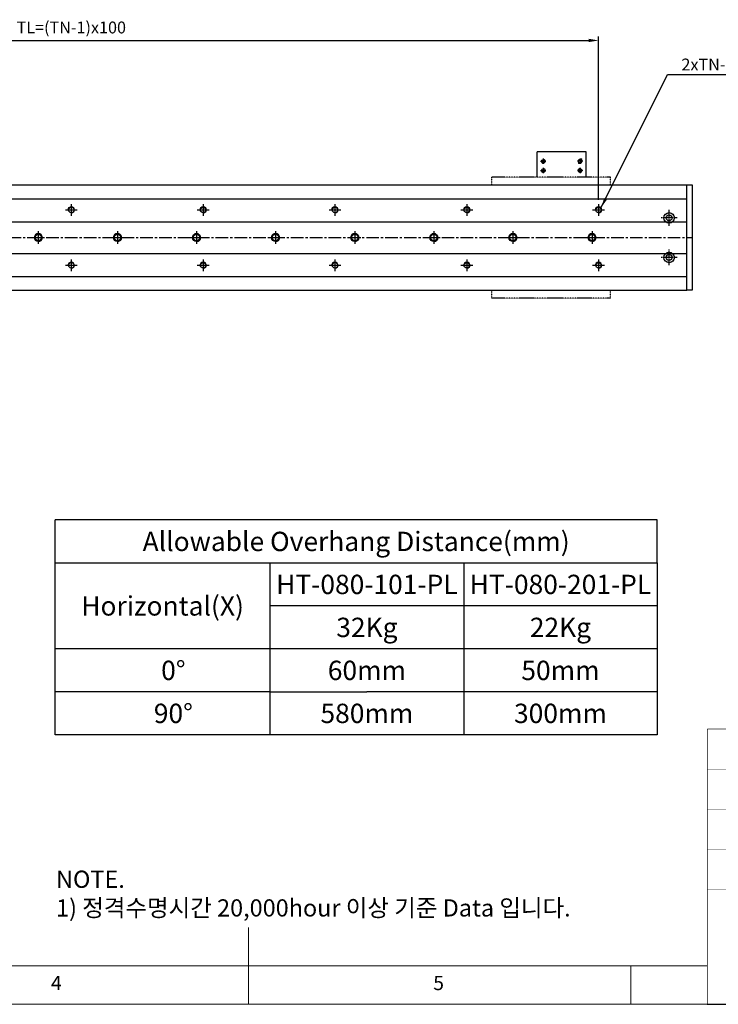
# Model space of a CAD drawing. Units: millimetres. Extents: x 0 to 7112, y 0 to 1607.
# Drawn here: x 1015 to 1545, y 0 to 747 of the extents above; entities that cross this region are included whole.
import ezdxf

# ---------------------------------------------------------------- set-up
doc = ezdxf.new("R2010")
doc.units = ezdxf.units.MM
doc.header["$LTSCALE"] = 0.5
doc.header["$PDSIZE"] = -1
for name, pattern in [('CENTER', [2, 1.25, -0.25, 0.25, -0.25]), ('CENTER2', [28.575, 19.05, -3.175, 3.175, -3.175]), ('PHANTOM', [2.5, 1.25, -0.25, 0.25, -0.25, 0.25, -0.25])]:
    doc.linetypes.add(name, pattern=pattern)
for name, color, linetype in [('1', 3, 'CENTER2'), ('3 PHANTOM', 6, 'PHANTOM'), ('RD', 1, 'Continuous'), ('표제란', 4, 'Continuous')]:
    doc.layers.add(name, color=color, linetype=linetype)
doc.layers.add('2-GREEN', color=3, linetype='Continuous', lineweight=15)
doc.styles.get("Standard").update_dxf_attribs({"font": 'romans.shx', "bigfont": 'whgtxt.shx'})
doc.dimstyles.new('A3', dxfattribs={"dimscale": 3, "dimtxt": 3, "dimasz": 2.5, "dimexe": 1, "dimexo": 1, "dimgap": 1, "dimtad": 1, "dimdec": 4, "dimdsep": 46, "dimtxsty": 'Standard', "dimcen": 0, "dimclrd": 4, "dimclre": 4, "dimclrt": 254, "dimazin": 2, "dimtfac": 1, "dimtdec": 4, "dimtmove": 0, "dimatfit": 3, "dimfxl": 1, "dimtolj": 1, "dimarcsym": 0})

# ---------------------------------------------------------------- blocks, each defined once
blk = doc.blocks.new('표제란2')
at = {"linetype": 'Continuous', "lineweight": 0}
blk.add_line((10, 20), (410, 20), dxfattribs=at)
at = {"layer": '표제란', "linetype": 'Continuous', "lineweight": 0}
for p, q in [((215, 20), (215, 30)), ((15, 25), (275, 25)), ((265, 20), (265, 25))]:
    blk.add_line(p, q, dxfattribs=at)
at = {"layer": '표제란', "linetype": 'Continuous', "lineweight": 0, "char_height": 1.85, "attachment_point": 1}
for s, insert in [('4', (189.17, 23.67)), ('5', (239.17, 23.67))]:
    blk.add_mtext(s, dxfattribs=dict(at, insert=insert))
blk = doc.blocks.new('SHEET')
for p, q in [((611.02, 222.54), (331.02, 222.54)), ((331.02, 202.54), (331.02, 222.54)), ((611.02, 202.54), (611.02, 222.54)), ((331.02, 202.54), (611.02, 202.54)), ((331.02, 122.54), (331.02, 202.54)), ((431.02, 122.54), (431.02, 202.54)), ((521.02, 202.54), (521.02, 122.54)), ((611.02, 202.54), (611.02, 122.54)), ((611.02, 182.54), (431.02, 182.54)), ((611.02, 162.54), (331.02, 162.54)), ((431.02, 142.54), (331.02, 142.54)), ((431.02, 142.54), (476.02, 142.54)), ((611.02, 142.54), (476.02, 142.54)), ((611.02, 122.54), (331.02, 122.54))]:
    blk.add_line(p, q)
blk = doc.blocks.new('A$C10E22E79')
blk.add_circle((5, 5), 2.46)
at = {"color": 1}
blk.add_arc((5, 5), 3, 270, 180, dxfattribs=at)
at = {"layer": '1', "linetype": 'CENTER', "ltscale": 2}
for p, q in [((5, 10), (5, 0)), ((0, 5), (10, 5))]:
    blk.add_line(p, q, dxfattribs=at)
blk = doc.blocks.new('*U1057')
blk.add_circle((0, 0), 3)
blk.add_blockref('A$C10E22E79', (-5, -5))
blk = doc.blocks.new('*U1058')
at = {"color": 0, "linetype": 'ByBlock', "lineweight": -2, "transparency": 16777216}
for p in [(0, 0), (60, 0), (120, 0), (180, 0), (240, 0), (300, 0), (360, 0), (420, 0), (480, 0), (540, 0), (600, 0), (660, 0), (720, 0), (780, 0)]:
    blk.add_blockref('*U1057', p, dxfattribs=at)
blk = doc.blocks.new('A$C3E0B16E4')
blk.add_circle((4.5, 4.5), 2.07)
at = {"layer": '1', "linetype": 'CENTER', "ltscale": 2}
for p, q in [((4.5, 9), (4.5, 0)), ((0, 4.5), (9, 4.5))]:
    blk.add_line(p, q, dxfattribs=at)
at = {"layer": '2-GREEN', "color": 1}
blk.add_arc((4.5, 4.5), 2.5, 270, 180, dxfattribs=at)
blk = doc.blocks.new('*U1059')
blk.add_blockref('A$C3E0B16E4', (-4.5, -4.5))
blk = doc.blocks.new('*U1060')
at = {"color": 0, "linetype": 'ByBlock', "lineweight": -2, "transparency": 16777216}
for p in [(0, 0), (100, 0), (200, 0), (300, 0), (400, 0), (500, 0), (600, 0), (700, 0), (800, 0), (0, -42), (100, -42), (200, -42), (300, -42), (400, -42), (500, -42), (600, -42), (700, -42), (800, -42)]:
    blk.add_blockref('*U1059', p, dxfattribs=at)
blk = doc.blocks.new('*D1077')
at = {"color": 4, "lineweight": -2, "transparency": 16777216}
for p, q in [((654.62, 610.44), (654.62, 734.33)), ((1454.62, 610.44), (1454.62, 734.33)), ((662.12, 731.33), (1447.12, 731.33))]:
    blk.add_line(p, q, dxfattribs=at)
at = {"color": 4, "transparency": 16777216}
for points in [[(662.12, 732.58), (662.12, 730.08), (654.62, 731.33)], [(1447.12, 732.58), (1447.12, 730.08), (1454.62, 731.33)]]:
    blk.add_solid(points, dxfattribs=at)
at = {"layer": 'Defpoints', "color": 0, "transparency": 16777216}
for p in [(1454.62, 731.33), (654.62, 607.44), (1454.62, 607.44)]:
    blk.add_point(p, dxfattribs=at)
at = {"color": 254, "transparency": 16777216, "insert": (1054.62, 741.19), "char_height": 9, "attachment_point": 5}
blk.add_mtext('\\A1;TL=(TN-1)x100', dxfattribs=at)

msp = doc.modelspace()

# ---------------------------------------------------------------- linework, layer by layer
for p, q in [((1445.0978, 646.69643), (1408.0978, 646.69643)), ((1408.0978, 627.69152), (1408.0978, 646.69643)), ((1445.0978, 627.69152), (1445.0978, 646.69643)), ((1445.0978, 627.69152), (1445.0978, 646.69643)), ((763.6178, 621.69152), (1463.6178, 621.69152)), ((1463.6178, 621.69152), (1521.6178, 621.69152)), ((1521.6178, 541.6915), (1521.6178, 621.69152)), ((604.6178, 611.19151), (1521.6227, 611.19151)), ((604.6178, 593.69151), (1521.6227, 593.69151)), ((604.6178, 569.69151), (1521.6227, 569.69151)), ((604.6178, 552.19151), (1521.6227, 552.19151)), ((763.6178, 541.6915), (1463.6178, 541.6915)), ((1463.6178, 541.6915), (1521.6178, 541.6915)), ((1537.0212, 0), (2320.032, 0))]:
    msp.add_line(p, q)
msp.add_lwpolyline([(1525.6178, 541.6915), (1521.6178, 541.6915), (1521.6178, 621.69152), (1525.6178, 621.69152)], close=True)
at = {"const_width": 0.43501}
for points in [[(1537.0212, 208.80288), (1537.0212, 0)], [(1537.0212, 208.80288), (2320.032, 208.80288)]]:
    msp.add_lwpolyline(points, dxfattribs=at)
for centre, radius in [((1412.5978, 639.69643), 1.22937), ((1440.5978, 639.69643), 1.22937), ((1412.5978, 632.69643), 1.22937), ((1440.5978, 632.69643), 1.22937), ((1508.1227, 596.65606), 4), ((1508.1227, 596.65606), 2.25), ((1508.1227, 566.65606), 4), ((1508.1227, 566.65606), 2.25)]:
    msp.add_circle(centre, radius)
for p in [(1439.60793, 638.25329), (1441.58767, 641.13957)]:
    msp.add_point(p)
at = {"layer": '1'}
for p, q in [((1410.5578, 639.69643), (1414.6378, 639.69643)), ((1412.5978, 641.73643), (1412.5978, 637.65643)), ((1442.6378, 639.69643), (1438.5578, 639.69643)), ((1440.5978, 641.73643), (1440.5978, 637.65643)), ((1410.5578, 632.69643), (1414.6378, 632.69643)), ((1412.5978, 634.73643), (1412.5978, 630.65643)), ((1442.6378, 632.69643), (1438.5578, 632.69643)), ((1440.5978, 634.73643), (1440.5978, 630.65643)), ((592.63274, 581.69152), (1525.13764, 581.69152))]:
    msp.add_line(p, q, dxfattribs=at)
at = {"layer": '1', "ltscale": 0.2}
for p, q in [((1508.1227, 590.65606), (1508.1227, 602.65606)), ((1514.1227, 596.65606), (1502.1227, 596.65606)), ((1508.1227, 560.65606), (1508.1227, 572.65606)), ((1514.1227, 566.65606), (1502.1227, 566.65606))]:
    msp.add_line(p, q, dxfattribs=at)
at = {"layer": '3 PHANTOM'}
for p, q in [((1463.6178, 627.69152), (1373.6178, 627.69152)), ((1373.6178, 621.69152), (1373.6178, 627.69152)), ((1463.6178, 621.69152), (1463.6178, 627.69152)), ((1373.6178, 535.69152), (1373.6178, 541.6915)), ((1463.6178, 535.69152), (1463.6178, 541.6915)), ((1463.6178, 535.69152), (1373.6178, 535.69152))]:
    msp.add_line(p, q, dxfattribs=at)
at = {"layer": 'RD'}
for centre, start, end in [((1412.5978, 639.69643), 180, 90), ((1440.5978, 639.69643), 90, 0), ((1412.5978, 632.69643), 180, 90), ((1440.5978, 632.69643), 90, 0)]:
    msp.add_arc(centre, 1.5, start, end, dxfattribs=at)
at = {"layer": '표제란', "const_width": 0.2175}
for points in [[(1537.0212, 178.35246), (2320.032, 178.35246)], [(1537.0212, 147.90204), (2320.032, 147.90204)], [(1537.0212, 117.45162), (2069.90355, 117.45162)], [(1537.0212, 87.0012), (2320.032, 87.0012)]]:
    msp.add_lwpolyline(points, dxfattribs=at)

# ---------------------------------------------------------------- block references
for name, p, xscale, yscale, zscale in [('표제란2', (-58.0008, -116.0016), 5.800080000000001, 5.800080000000001, 5.800080000000001), ('SHEET', (502.34881, 4.38775), 1.6312725, 1.6312725, 1.6312725)]:
    msp.add_blockref(name, p, dxfattribs=dict(xscale=xscale, yscale=yscale, zscale=zscale))
for name, p in [('*U1060', (654.6178, 602.69151)), ('*U1058', (669.6178, 581.69151))]:
    msp.add_blockref(name, p)

# ---------------------------------------------------------------- texts
at = {"color": 254}
for s, insert, char_height, attachment_point in [('2xTN-M5 TAP DP6', (1517.46352, 717.5589), 9, 1), ('\\A1;NOTE.\\P1) 정격수명시간 20,000hour 이상 기준 Data 입니다.', (1043.04745, 66.42445), 13.05018, 7)]:
    msp.add_mtext(s, dxfattribs=dict(at, insert=insert, char_height=char_height, attachment_point=attachment_point))
at = {"char_height": 14.6814525, "attachment_point": 5}
for s, insert in [('{\\fGulimChe|b0|i0|c129|p49;Allowable Overhang Distance(mm)}', (1270.70682, 351.09811)), ('{\\fGulimChe|b0|i0|c129|p49;HT-080-101-PL}', (1278.86318, 318.47266)), ('{\\fGulimChe|b0|i0|c129|p49;HT-080-201-PL}', (1425.67771, 318.47266)), ('{\\fGulimChe|b0|i0|c129|p49;Horizontal(X)}', (1123.89229, 302.15993)), ('{\\fGulimChe|b0|i0|c129|p49;32Kg}', (1278.86318, 285.84721)), ('{\\fGulimChe|b0|i0|c129|p49;22Kg}', (1425.67771, 285.84721)), ('{\\fGulimChe|b0|i0|c129|p49;0%%D}', (1132.04866, 253.22176)), ('{\\fGulimChe|b0|i0|c129|p49;60mm}', (1278.86318, 253.22176)), ('{\\fGulimChe|b0|i0|c129|p49;50mm}', (1425.67771, 253.22176)), ('{\\fGulimChe|b0|i0|c129|p49;90%%D}', (1132.04866, 220.59631)), ('{\\fGulimChe|b0|i0|c129|p49;580mm}', (1278.86318, 220.59631)), ('{\\fGulimChe|b0|i0|c129|p49;300mm}', (1425.67771, 220.59631))]:
    msp.add_mtext(s, dxfattribs=dict(at, insert=insert))

# ---------------------------------------------------------------- dimensions: what is measured, and where the dimension line sits
dim = msp.add_linear_dim(base=(1454.6178, 731.32795), p1=(654.6178, 607.44152), p2=(1454.6178, 607.44152), text='TL=(TN-1)x100', dimstyle='A3')
dim.commit()
dim.dimension.update_dxf_attribs({"geometry": '*D1077', "text_midpoint": (1054.6178, 741.18509)})

# ---------------------------------------------------------------- leaders
at = {"annotation_type": 0, "has_hookline": 1, "hookline_direction": 0, "text_width": 121.33929}
msp.add_leader([(1456.5901, 604.47775), (1506.96352, 705.5589), (1514.46352, 705.5589)], dimstyle='A3', override={"dimgap": 1, "dimtad": 1}, dxfattribs=at)

doc.saveas('drawing.dxf')
